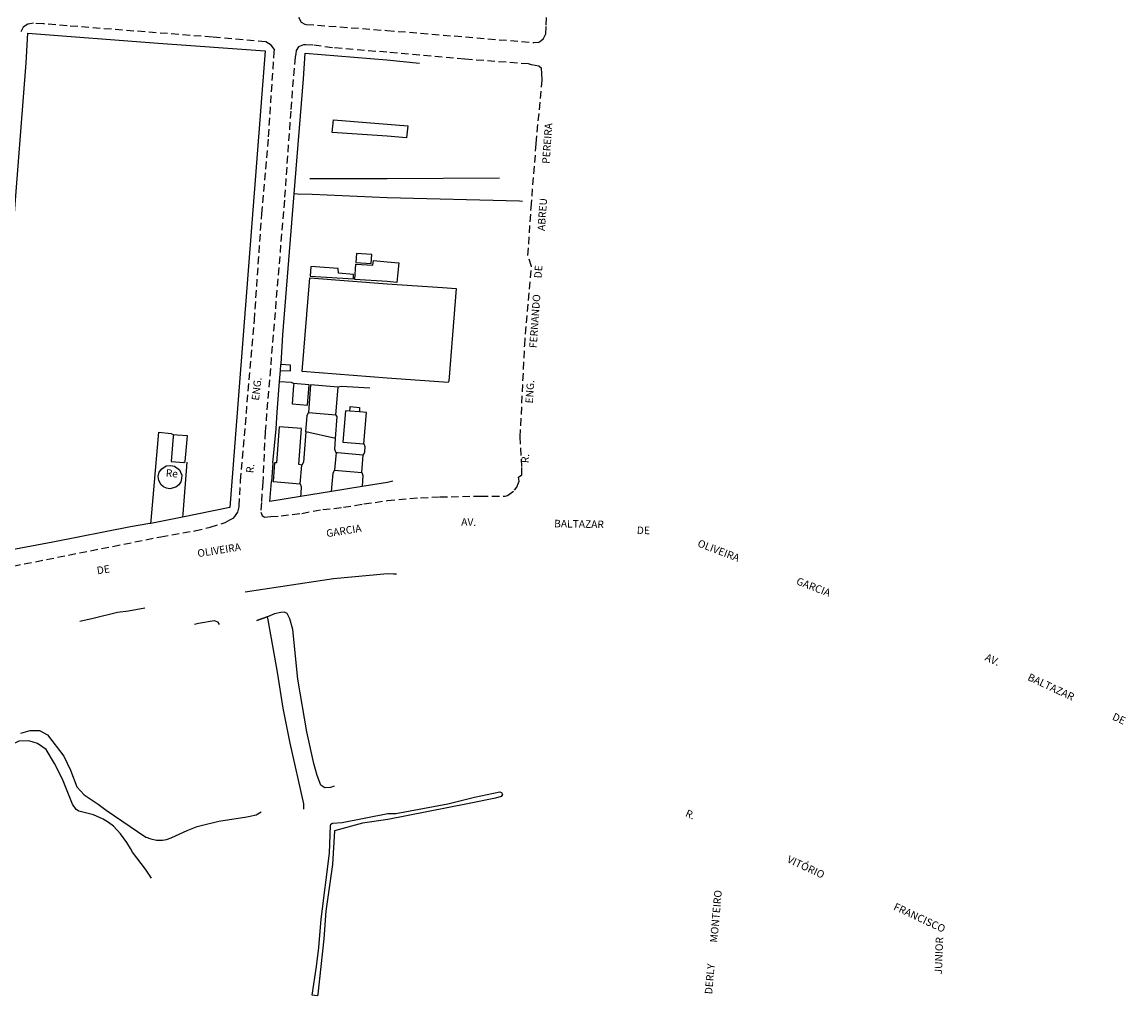
# Model space of a CAD drawing. Units: millimetres. Extents: x 185632 to 187221, y 1678648 to 1679831.
# Drawn here: x 186853 to 187221, y 1678658 to 1678982 of the extents above; entities that cross this region are included whole.
import ezdxf
from ezdxf.enums import TextEntityAlignment as Align

# ---------------------------------------------------------------- set-up
doc = ezdxf.new("R2010")
doc.units = ezdxf.units.MM
doc.header["$LTSCALE"] = 10
doc.linetypes.add('DASHED2', pattern=[0.375, 0.25, -0.125])
for name, color, linetype in [('T-MFIO-EXI', 7, 'DASHED2'), ('V-CANAL', 4, 'Continuous'), ('V-EDIFICACAO', 7, 'Continuous'), ('V-LOTE', 1, 'Continuous'), ('V-NOME_DOS_LOGRADOUROS', 7, 'Continuous'), ('V-QUADRA', 2, 'Continuous'), ('V-REFERENCIA', 80, 'Continuous'), ('V-TESTADA', 161, 'Continuous'), ('V-VALETA', 5, 'Continuous')]:
    doc.layers.add(name, color=color, linetype=linetype)

msp = doc.modelspace()

# ---------------------------------------------------------------- linework, layer by layer
at = {"layer": 'T-MFIO-EXI'}
for points in [[(186945.38, 1678984.03), (186946.25, 1678982.3), (186947.46, 1678981.61), (186947.91, 1678981.58), (186947.91, 1678981.58), (186974.79, 1678979.56), (186974.79, 1678979.56), (187023.42, 1678975.56), (187023.42, 1678975.56), (187023.74, 1678975.53), (187025.36, 1678975.69), (187026.06, 1678976.15), (187026.99, 1678976.84), (187027.76, 1678978.39), (187027.87, 1678981.32), (187027.87, 1678981.32), (187028.07, 1678986.89)], [(186842.98, 1678799.75), (186899.44, 1678810.97), (186910.79, 1678812.94), (186915.96, 1678814.18), (186920.9, 1678815.74), (186922.49, 1678816.59), (186922.49, 1678816.59), (186923.82, 1678817.3), (186925.15, 1678819.14), (186925.54, 1678820.93), (186925.55, 1678821.17), (186925.55, 1678821.17), (186926.02, 1678829.61), (186930.66, 1678883.07), (186933.1, 1678918.47), (186935.37, 1678944.18), (186937.24, 1678972.35), (186937.24, 1678972.35), (186937.3, 1678973.2), (186936.2, 1678974.71), (186934.43, 1678975.77), (186934.35, 1678975.78), (186934.35, 1678975.78), (186916.68, 1678977.33), (186868.24, 1678981.11), (186868.24, 1678981.11), (186860.31, 1678981.81), (186857.04, 1678981.95), (186855.87, 1678981.77), (186855.87, 1678981.77), (186855.23, 1678981.67), (186853.62, 1678980.7), (186852.82, 1678979.14)]]:
    msp.add_lwpolyline(points, dxfattribs=at)
msp.add_lwpolyline([(186934.23, 1678845.98), (186933.43, 1678829.01), (186932.97, 1678822.37), (186932.97, 1678822.37), (186932.74, 1678819.14), (186933.19, 1678818.04), (186934.06, 1678817.54), (186936.11, 1678817.69), (186936.11, 1678817.69), (186939.55, 1678817.95), (186946.48, 1678818.77), (186953.41, 1678820.05), (186960.34, 1678820.78), (186967.13, 1678821.92), (186974.97, 1678823.01), (186974.97, 1678823.01), (186985.99, 1678823.98), (186992.41, 1678824.25), (187006.02, 1678824.52), (187013.48, 1678824.44), (187014.17, 1678824.55), (187014.17, 1678824.55), (187014.95, 1678824.67), (187017.27, 1678826.45), (187018.04, 1678827.53), (187018.62, 1678828.98), (187018.62, 1678828.98), (187018.81, 1678829.46), (187018.66, 1678830.78), (187019.74, 1678831.55), (187019.74, 1678834.33), (187019.2, 1678844.22), (187020.67, 1678874.74), (187022.91, 1678901.01), (187021.75, 1678904.64), (187022.83, 1678920.64), (187024.53, 1678941.97), (187026.46, 1678963.06), (187026.37, 1678965.36), (187026.37, 1678965.36), (187026.31, 1678966.85), (187025.38, 1678967.62), (187022.98, 1678968.16), (187022.98, 1678968.16), (187021.97, 1678968.39), (187000.7, 1678970.01), (186974.8, 1678972.29), (186974.8, 1678972.29), (186956.64, 1678973.8), (186950.12, 1678974.67), (186947.64, 1678974.78), (186947.64, 1678974.78), (186946.97, 1678974.81), (186945.39, 1678974.08), (186944.61, 1678972.85), (186944.4, 1678971.8), (186944.4, 1678971.8), (186944.18, 1678970.7), (186942.74, 1678952.73), (186940.63, 1678923.03), (186934.23, 1678845.98)], close=True, dxfattribs=at)
at = {"layer": 'V-CANAL'}
msp.add_lwpolyline([(186995.07, 1678722.1), (187004.01, 1678724.23), (187012.36, 1678726.01), (187012.9, 1678725.85), (187013.28, 1678725.2), (187012.88, 1678724.47), (187010.95, 1678723.93), (187001.59, 1678722.11), (186975.1, 1678716.79), (186966.65, 1678715.59), (186957.31, 1678713.05), (186956.64, 1678701.81), (186954.49, 1678686.36), (186953.73, 1678677.07), (186951.78, 1678658.63), (186951.7, 1678658.1), (186949.88, 1678658.34), (186951.36, 1678667.92), (186952.16, 1678674.2), (186952.94, 1678683.6), (186955.62, 1678705.6), (186955.95, 1678714.89), (186956.13, 1678715.24), (186956.66, 1678715.6), (186959.93, 1678715.87), (186975.09, 1678718.88), (186977.79, 1678718.8), (186995.07, 1678722.1)], dxfattribs=at)
at = {"layer": 'V-EDIFICACAO'}
for points in [[(186974.83, 1678944.39), (186956.55, 1678945.56), (186956.99, 1678949.79), (186974.82, 1678948.39), (186981.72, 1678947.78), (186981.3, 1678943.85), (186974.83, 1678944.39)], [(186978.42, 1678898.92), (186978.13, 1678895.61), (186974.89, 1678895.93), (186964.13, 1678896.61), (186964.48, 1678901.73), (186970.09, 1678901.4), (186970.35, 1678902.98), (186974.88, 1678902.56), (186978.72, 1678902.23), (186978.42, 1678898.92)], [(186964.65, 1678905.32), (186964.47, 1678902.34), (186969.59, 1678901.94), (186969.77, 1678904.92), (186964.65, 1678905.32)], [(186949.42, 1678900.92), (186949.27, 1678897.76), (186963.63, 1678896.81), (186963.63, 1678898.34), (186958.65, 1678898.74), (186958.54, 1678900.27), (186949.42, 1678900.92)], [(186993.29, 1678893.94), (186997.81, 1678893.63), (186995.45, 1678862.78), (186995.19, 1678862.3), (186974.92, 1678863.83), (186946.57, 1678865.97), (186949.06, 1678897.18), (186974.89, 1678895.17), (186993.29, 1678893.94)], [(186943.75, 1678861.99), (186943.7, 1678861.39), (186943.24, 1678855.27), (186948.29, 1678854.83), (186948.87, 1678861.59), (186944.88, 1678861.9), (186943.75, 1678861.99)], [(186949.38, 1678861.52), (186948.69, 1678852.36), (186957.82, 1678851.63), (186958.58, 1678860.83), (186949.38, 1678861.52)], [(186965.63, 1678852.52), (186962.43, 1678852.79), (186960.94, 1678852.91), (186960.14, 1678842.51), (186967.12, 1678841.89), (186968.03, 1678852.32)], [(186903.69, 1678844.87), (186903.64, 1678844.32), (186902.93, 1678836.08), (186907.15, 1678835.71), (186907.62, 1678836.04), (186908.42, 1678844.55), (186904.96, 1678844.78), (186903.69, 1678844.87)], [(186938.92, 1678847.6), (186938.04, 1678835.64), (186937.32, 1678835.6), (186936.88, 1678829.35), (186945.93, 1678828.63), (186946.44, 1678834.84), (186945.42, 1678834.99), (186946.33, 1678846.98), (186938.92, 1678847.6)], [(186957.85, 1678838.91), (186957.77, 1678837.98), (186957.34, 1678833.1), (186966.39, 1678832.33), (186966.83, 1678838.15), (186958.38, 1678838.87), (186957.85, 1678838.91)], [(186901.28, 1678834.56), (186902.76, 1678834.69), (186903.99, 1678834.47), (186905.67, 1678833.3), (186906.08, 1678832.54), (186906.46, 1678831.5), (186906.4, 1678830.33), (186906.11, 1678829.25), (186905.45, 1678828.28), (186904.5, 1678827.49), (186902.51, 1678826.98), (186901.37, 1678827.17), (186900.39, 1678827.61), (186899.6, 1678828.31), (186898.84, 1678829.67), (186898.65, 1678831.06), (186898.97, 1678832.51), (186899.82, 1678833.62), (186901.28, 1678834.56)]]:
    msp.add_lwpolyline(points, close=True, dxfattribs=at)
at = {"layer": 'V-LOTE'}
for points in [[(186896.14, 1678815.43), (186895.8, 1678815.36), (186889.42, 1678814.31), (186863.54, 1678809.14), (186842.05, 1678805.16), (186843.81, 1678826.55), (186848.3, 1678888.46), (186850.34, 1678913.1), (186854.59, 1678968.78), (186855.21, 1678978.61), (186898.64, 1678975.3), (186934.25, 1678972.8), (186922.42, 1678820.71), (186906.68, 1678817.55)], [(186943.94, 1678925.12), (186947.04, 1678963.43), (186947.6, 1678971.96), (186974.8, 1678969.76), (186985.62, 1678968.64)], [(186939.5, 1678868.34), (186939.51, 1678868.51), (186940.15, 1678878.26), (186943.94, 1678925.12)], [(187019.98, 1678922.66), (187018.97, 1678922.69), (186974.85, 1678923.88), (186949.84, 1678924.99), (186944.98, 1678925.1), (186943.94, 1678925.12)], [(186939.03, 1678862.71), (186939.33, 1678866.37)], [(186939.33, 1678866.37), (186939.5, 1678868.34)], [(186939.33, 1678866.37), (186942.64, 1678866.19), (186942.71, 1678868.11), (186939.5, 1678868.34)], [(186936.78, 1678835.61), (186937.93, 1678846.9), (186938.18, 1678852.51), (186939.03, 1678862.71)], [(186939.03, 1678862.71), (186942.88, 1678862.46), (186943.75, 1678861.99)], [(186969.08, 1678860.4), (186959.65, 1678861.06), (186958.58, 1678860.83)], [(186947.77, 1678845.88), (186948.25, 1678851.37), (186948.69, 1678852.36)], [(186957.69, 1678843.73), (186958.17, 1678851.01), (186957.82, 1678851.63)], [(186962.43, 1678852.79), (186962.54, 1678853.79), (186962.59, 1678854.3), (186965.65, 1678854.02), (186965.64, 1678853.52), (186965.63, 1678852.52)], [(186896.14, 1678815.43), (186896.23, 1678816.43), (186898.79, 1678845.78), (186902.96, 1678845.41), (186903.69, 1678844.87)], [(186947.77, 1678845.88), (186947, 1678835.86), (186946.44, 1678834.84)], [(186957.69, 1678843.73), (186947.77, 1678845.88)], [(186957.85, 1678838.91), (186957.45, 1678839.98), (186957.69, 1678843.73)], [(186967.12, 1678841.89), (186967.44, 1678841), (186967.36, 1678839.11), (186966.83, 1678838.15)], [(186908.13, 1678835.77), (186906.76, 1678818.59), (186906.68, 1678817.55)], [(186956.32, 1678826.07), (186956.86, 1678832.13), (186957.34, 1678833.1)], [(186946.04, 1678824.42), (186935.81, 1678822.77), (186936.39, 1678829.39)], [(186966.39, 1678832.33), (186966.73, 1678831.35), (186966.53, 1678827.71)], [(186976.77, 1678829.47), (186974.96, 1678829.07), (186966.53, 1678827.71)], [(186945.93, 1678828.63), (186946.21, 1678827.73), (186946.09, 1678825.42), (186946.04, 1678824.42)], [(186956.32, 1678826.07), (186946.04, 1678824.42)], [(186966.53, 1678827.71), (186956.32, 1678826.07)], [(186906.68, 1678817.55), (186896.14, 1678815.43)]]:
    msp.add_lwpolyline(points, dxfattribs=at)
at = {"layer": 'V-QUADRA'}
msp.add_lwpolyline([(186934.89, 1678784.29), (186931.5, 1678783.11)], close=True, dxfattribs=at)
at = {"layer": 'V-REFERENCIA'}
for points in [[(186957.25, 1678727.97), (186955.99, 1678727.46), (186954.13, 1678727.37), (186952.79, 1678728.26), (186951.57, 1678731.53), (186950.41, 1678735.48), (186948.08, 1678746.08), (186945.17, 1678763.6), (186943.48, 1678780.11), (186942.44, 1678783.61), (186941.54, 1678785.44), (186940.71, 1678785.83), (186939.49, 1678785.76), (186937.31, 1678785.35), (186935.03, 1678784.34), (186934.89, 1678784.29)], [(186910.67, 1678781.87), (186912.05, 1678782.21), (186917.26, 1678783.06), (186918.32, 1678782.63), (186918.87, 1678781.8), (186918.87, 1678781.74)], [(186934.89, 1678784.29), (186935.07, 1678783.29), (186938.22, 1678765.92), (186940.14, 1678753.92), (186942.5, 1678742.24), (186947, 1678722.05), (186947.02, 1678720.27)], [(186852.89, 1678745.63), (186856.02, 1678746.45), (186859.06, 1678746.5), (186861.74, 1678745.08), (186867.18, 1678737.95), (186869.4, 1678733.24), (186871.48, 1678727.71), (186873.93, 1678725.1), (186878.59, 1678721.96), (186881.27, 1678719.93), (186894.54, 1678710.96), (186894.55, 1678710.96), (186896.18, 1678710.38), (186898.1, 1678709.97), (186900.09, 1678709.97), (186901.38, 1678710.19), (186902.92, 1678710.69), (186903.17, 1678710.81), (186908.26, 1678713.16), (186911.56, 1678714.46), (186913.81, 1678715.11), (186918.78, 1678716.33), (186928.17, 1678717.74), (186928.69, 1678717.82), (186931.26, 1678718.4), (186932.94, 1678719.42)], [(186896.35, 1678697.36), (186894.43, 1678700.26), (186890.07, 1678705.97), (186889.35, 1678707.15), (186888.13, 1678709.13), (186886.04, 1678712.11), (186883.69, 1678714.63), (186882.03, 1678715.86), (186880.31, 1678716.97), (186877.01, 1678718.37), (186872.18, 1678719.64), (186871.31, 1678720.21), (186870.11, 1678721.95), (186866.72, 1678730.26), (186864.04, 1678735.47), (186861.32, 1678740.18), (186858.42, 1678742.1), (186855.52, 1678743.01), (186852.2, 1678742.87), (186844.9, 1678739.53), (186827.92, 1678729.11), (186826.96, 1678729.38), (186826.39, 1678730.07), (186826.22, 1678731)]]:
    msp.add_lwpolyline(points, dxfattribs=at)
at = {"layer": 'V-TESTADA'}
msp.add_lwpolyline([(186936.78, 1678835.61), (186936.38, 1678829.3)], dxfattribs=at)
at = {"layer": 'V-VALETA'}
for points in [[(187012.28, 1678930.39), (186974.85, 1678930.14), (186949.16, 1678930.14)], [(186927.53, 1678792.67), (186957.03, 1678797.03), (186975, 1678798.73), (186976.99, 1678798.69), (186977.97, 1678798.67)], [(186872.49, 1678782.93), (186876.9, 1678783.83), (186885.01, 1678785.88), (186888.76, 1678786.34), (186894.2, 1678787.26)]]:
    msp.add_lwpolyline(points, dxfattribs=at)

# ---------------------------------------------------------------- texts
at = {"layer": 'V-NOME_DOS_LOGRADOUROS'}
for s, height, rotation, p in [('R.                      ENG.              FERNANDO       DE               ABREU               PEREIRA', 2.50002, 86, (187022.76, 1678835.38)), ('ENG.', 2.5, 83, (186932.92, 1678856.12)), ('Re', 2.5, 355, (186900.97, 1678830.25)), ('R.', 2.5, 83, (186931.07, 1678831.96)), ('GARCIA', 2.4998, 9, (186954.9, 1678810.03)), ('AV.                                  BALTAZAR  ', 2.50002, 359, (186999.5, 1678813.9)), ('DE ', 2.5, 359, (187057.98, 1678811.12)), ('OLIVEIRA', 2.4998, 9, (186912, 1678803.4)), ('OLIVEIRA                           GARCIA', 2.50002, 339, (187077.73, 1678807.12)), ('DE', 2.4998, 9, (186878.49, 1678797.69)), ('AV.              BALTAZAR                   DE ', 2.50002, 335, (187173.391, 1678769.269))]:
    msp.add_text(s, height=height, rotation=rotation, dxfattribs=at).set_placement(p, align=Align.BOTTOM_LEFT)
for s, rotation, p in [('R.', 335, (187075.874, 1678718.513)), ('VITÓRIO', 335, (187114.344, 1678701.027)), ('MONTEIRO', 85, (187084.345, 1678684.617)), ('FRANCISCO', 335, (187152.176, 1678684.134)), ('JUNIOR', 88, (187158.614, 1678671.487)), ('DERLY', 85, (187082.292, 1678663.749))]:
    msp.add_text(s, height=2.5, rotation=rotation, dxfattribs=at).set_placement(p, align=Align.MIDDLE_CENTER)

doc.saveas('drawing.dxf')
